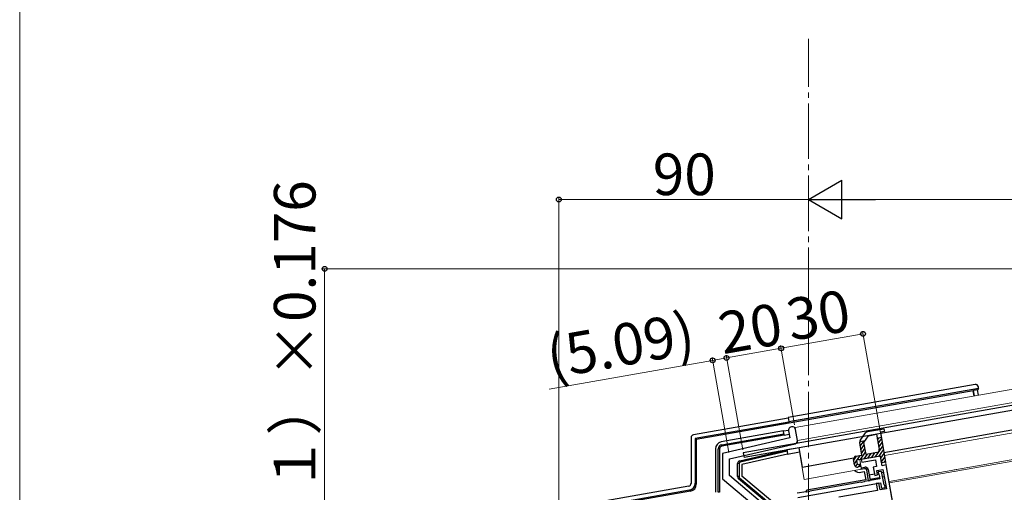
# Model space of a CAD drawing. Extents: x 0 to 1400, y 0 to 2100.
# Drawn here: x 0 to 355, y 1659 to 1830 of the extents above; entities that cross this region are included whole.
import ezdxf

# ---------------------------------------------------------------- set-up
doc = ezdxf.new("R2010")
doc.units = 0
doc.linetypes.add('YCENTER_1', pattern=[13, 10, -1, 1, -1])
doc.linetypes.add('YHIDDEN_1', pattern=[4, 3, -1])
for name, color, linetype, lineweight in [('YKK_11', 7, 'CONTINUOUS', 30), ('YKK_12', 2, 'CONTINUOUS', 13), ('YKK_13', 4, 'CONTINUOUS', 30), ('YKK_D', 6, 'CONTINUOUS', 13), ('YKK_ZWAK', 7, 'CONTINUOUS', 30)]:
    doc.layers.add(name, color=color, linetype=linetype, lineweight=lineweight)
doc.styles.add('text-b', font='txt')

msp = doc.modelspace()

# ---------------------------------------------------------------- linework, layer by layer
at = {"layer": 'YKK_11', "linetype": 'ByBlock', "lineweight": -2, "ltscale": 0.5}
for p, q in [((277.39, 1681.6), (277.84, 1679.06)), ((280.55, 1678.09), (279.85, 1682.03)), ((277.84, 1679.06), (253.5, 1673.44)), ((256, 1671.45), (279.79, 1676.94)), ((253.5, 1673.44), (253.5, 1664.29)), ((256, 1665.45), (256, 1671.45)), ((310.48, 1672.46), (303.59, 1671.24)), ((303.59, 1671.24), (303.76, 1670.26)), ((303.76, 1670.26), (308.69, 1671.12)), ((308.69, 1671.12), (309.12, 1668.66)), ((311.09, 1669.01), (310.48, 1672.46)), ((309.12, 1668.66), (307.94, 1668.45)), ((307.94, 1668.45), (308.46, 1665.5)), ((309.17, 1667.25), (311.43, 1667.65)), ((309.44, 1665.67), (309.17, 1667.25)), ((310.94, 1666.95), (309.66, 1666.73)), ((309.66, 1666.73), (309.75, 1665.93)), ((309.75, 1665.93), (310.05, 1665.69)), ((311.8, 1662.12), (310.94, 1666.95)), ((312.57, 1669.27), (311.09, 1669.01)), ((311.43, 1667.65), (312.66, 1660.66)), ((317.05, 1643.82), (312.57, 1669.27)), ((253.5, 1664.29), (266.45, 1653.42)), ((278.78, 1646.34), (256, 1665.45)), ((280.72, 1657.56), (310.56, 1662.82)), ((303.43, 1663.09), (285.06, 1659.85)), ((303.64, 1662.98), (303.43, 1663.09)), ((304.59, 1663.15), (303.64, 1662.98)), ((304.75, 1663.32), (304.59, 1663.15)), ((310.3, 1664.3), (304.75, 1663.32)), ((308.46, 1665.5), (309.44, 1665.67)), ((309.96, 1662.72), (308.98, 1662.54)), ((308.98, 1662.54), (309.41, 1660.08)), ((310.4, 1660.26), (309.96, 1662.72)), ((310.05, 1665.69), (310.3, 1664.3)), ((310.56, 1662.82), (310.9, 1660.85)), ((283.73, 1659.62), (280.46, 1659.04)), ((283.95, 1659.51), (283.73, 1659.62)), ((284.89, 1659.67), (283.95, 1659.51)), ((285.06, 1659.85), (284.89, 1659.67)), ((309.41, 1660.08), (295.53, 1657.63)), ((312.66, 1660.66), (310.4, 1660.26)), ((310.9, 1660.85), (312.18, 1661.08)), ((312.1, 1661.87), (311.8, 1662.12)), ((312.18, 1661.08), (312.1, 1661.87))]:
    msp.add_line(p, q, dxfattribs=at)
for centre, radius, start, end in [((278.62, 1681.82), 1.25, 10, 190), ((279.56, 1677.92), 1, 283, 10)]:
    msp.add_arc(centre, radius, start, end, dxfattribs=at)
at = {"layer": 'YKK_12', "linetype": 'YCENTER_1', "ltscale": 2}
msp.add_line((284.5, 1415.65), (284.5, 1822.98), dxfattribs=at)
at = {"layer": 'YKK_12', "ltscale": 2}
for p, q in [((279.72, 1682.77), (558.14, 1731.86)), ((280.56, 1678.04), (558.94, 1727.13)), ((279.72, 1682.77), (280.71, 1677.16)), ((281.03, 1675.39), (283.02, 1664.06))]:
    msp.add_line(p, q, dxfattribs=at)
at = {"layer": 'YKK_12'}
for p, q in [((560.8, 1716.59), (311.96, 1672.72)), ((313.61, 1663.36), (541.88, 1703.61)), ((313.71, 1662.77), (541.97, 1703.02)), ((303.7, 1667.71), (303.1, 1671.15)), ((318.91, 1633.32), (311.96, 1672.72)), ((283.02, 1664.06), (303.7, 1667.71))]:
    msp.add_line(p, q, dxfattribs=at)
at = {"layer": 'YKK_12', "linetype": 'YHIDDEN_1'}
for p, q in [((337.14, 1667.5), (340.2, 1668.04)), ((337.24, 1666.97), (340.29, 1667.51))]:
    msp.add_line(p, q, dxfattribs=at)
at = {"layer": 'YKK_13'}
for p, q in [((579.5, 1729.84), (261.02, 1673.68)), ((579.5, 1728.01), (261.33, 1671.91)), ((579.5, 1720.91), (311.79, 1673.7)), ((344.69, 1698.31), (277.21, 1686.41)), ((343.96, 1696.04), (244.09, 1678.43)), ((277.47, 1684.93), (345.94, 1697.01)), ((344.04, 1696.14), (343.96, 1696.04)), ((344.3, 1694.16), (343.96, 1696.04)), ((345.52, 1696.4), (344.04, 1696.14)), ((344.39, 1694.17), (344.04, 1696.14)), ((345.94, 1697.01), (345.52, 1696.4)), ((345.86, 1694.43), (345.52, 1696.4)), ((345.94, 1697.01), (345.85, 1697.5)), ((277.25, 1686.2), (243.02, 1680.16)), ((277.51, 1684.72), (243.69, 1678.76)), ((277.21, 1686.41), (277.47, 1684.93)), ((277.47, 1684.93), (277.51, 1684.72)), ((275.54, 1681.53), (253.07, 1677.56)), ((253.24, 1676.58), (275.71, 1680.54)), ((275.54, 1681.53), (277.37, 1681.85)), ((275.71, 1680.54), (275.54, 1681.53)), ((275.71, 1680.54), (275.8, 1680.05)), ((275.8, 1680.05), (277.61, 1680.37)), ((242.19, 1679.18), (242.19, 1662.64)), ((243.69, 1678.76), (244.09, 1678.43)), ((243.69, 1678.76), (243.69, 1662.64)), ((244.09, 1678.43), (244.09, 1662.31)), ((253.33, 1676.09), (253.24, 1676.58)), ((275.8, 1680.05), (253.33, 1676.09)), ((251, 1675.1), (251, 1659.41)), ((252, 1659.41), (252, 1675.1)), ((252.5, 1675.1), (252, 1675.1)), ((252.5, 1675.1), (252.5, 1659.41)), ((259.78, 1670.76), (276.74, 1674.68)), ((276.83, 1674.19), (259.89, 1670.27)), ((277, 1673.2), (260.5, 1669.39)), ((261.02, 1673.68), (261.33, 1671.91)), ((281.17, 1675.46), (276.74, 1674.68)), ((276.74, 1674.68), (276.83, 1674.19)), ((276.83, 1674.19), (277, 1673.2)), ((277, 1673.2), (281.28, 1673.95)), ((281.03, 1675.39), (282.24, 1668.49)), ((259.5, 1669.79), (259, 1669.79)), ((259, 1665.05), (259, 1669.79)), ((259.5, 1669.79), (259.5, 1665.05)), ((259.89, 1670.27), (259.78, 1670.76)), ((282.24, 1668.49), (300.89, 1671.78)), ((260.5, 1669.39), (260.5, 1665.28)), ((304.98, 1667.93), (303.21, 1667.62)), ((303.38, 1666.63), (304.67, 1666.86)), ((303.62, 1668.2), (304.9, 1668.42)), ((304.67, 1666.86), (305.19, 1663.91)), ((304.98, 1667.93), (304.9, 1668.42)), ((305.56, 1667.53), (306.06, 1667.61)), ((306.26, 1663.59), (305.56, 1667.53)), ((306.06, 1667.61), (306.75, 1663.67)), ((308.37, 1665.99), (306.4, 1665.64)), ((311.62, 1666.56), (311.03, 1666.46)), ((243.69, 1662.64), (244.09, 1662.31)), ((259.5, 1665.05), (259, 1665.05)), ((259.68, 1664.67), (259.36, 1664.28)), ((276.2, 1650.15), (259.36, 1664.28)), ((259.68, 1664.67), (276.53, 1650.53)), ((276.79, 1651.62), (260.5, 1665.28)), ((305.19, 1663.91), (283.96, 1660.16)), ((306.26, 1663.59), (306.75, 1663.67)), ((306.66, 1664.17), (310.21, 1664.79)), ((311.29, 1664.98), (311.88, 1665.09)), ((241.37, 1661.66), (193.02, 1653.14)), ((241.63, 1660.18), (210.5, 1654.69)), ((242.03, 1659.85), (210.5, 1654.29)), ((242.03, 1659.85), (241.63, 1660.18)), ((252.5, 1659.41), (252, 1659.41)), ((283.96, 1660.16), (283.46, 1659.57))]:
    msp.add_line(p, q, dxfattribs=at)
at = {"layer": 'YKK_13', "linetype": 'ByBlock', "lineweight": -2}
for p, q in [((303.19, 1678.07), (305.15, 1680.86)), ((305.79, 1681.28), (311.79, 1682.33)), ((306.26, 1679.83), (309.09, 1680.33)), ((309.09, 1680.33), (310.05, 1674.92)), ((311.96, 1681.35), (310.48, 1681.09)), ((310.48, 1681.09), (312.39, 1670.25)), ((311.79, 1682.33), (311.96, 1681.35)), ((303.82, 1672.8), (303.02, 1677.32)), ((303.04, 1677.74), (305.04, 1678.1)), ((304.54, 1677.38), (306.26, 1679.83)), ((305.3, 1673.06), (304.54, 1677.38)), ((310.83, 1679.12), (309.35, 1678.86)), ((309.24, 1673.76), (305.3, 1673.06)), ((301.19, 1669.29), (300.84, 1671.26)), ((301.65, 1672.42), (303.82, 1672.8)), ((310.48, 1672.46), (301.91, 1670.94)), ((301.91, 1670.94), (302.17, 1669.47)), ((302.17, 1669.47), (303.16, 1669.64)), ((303.16, 1669.64), (303.33, 1668.66)), ((310.92, 1669.99), (310.48, 1672.46)), ((312.39, 1670.25), (310.92, 1669.99)), ((303.33, 1668.66), (302.35, 1668.48))]:
    msp.add_line(p, q, dxfattribs=at)
at = {"layer": 'YKK_13', "linetype": 'Continuous', "lineweight": -2}
for p, q in [((303.01, 1677.42), (303.27, 1677.78)), ((303.24, 1676.09), (304.59, 1678.02)), ((309.45, 1678.31), (309.9, 1678.95)), ((309.68, 1676.99), (310.9, 1678.72)), ((309.92, 1675.66), (311.13, 1677.4)), ((303.3, 1671.19), (305.16, 1673.85)), ((303.47, 1674.76), (304.69, 1676.5)), ((303.71, 1673.44), (304.93, 1675.17)), ((304.63, 1671.42), (305.84, 1673.16)), ((305.95, 1671.66), (307.17, 1673.39)), ((307.28, 1671.89), (308.5, 1673.63)), ((308.61, 1672.12), (311.37, 1676.07)), ((309.93, 1672.36), (311.6, 1674.74)), ((310.62, 1671.68), (311.84, 1673.42)), ((300.88, 1671.05), (301.86, 1672.46)), ((301.11, 1669.73), (303.19, 1672.69)), ((301.55, 1668.69), (302.2, 1669.61)), ((310.85, 1670.35), (312.07, 1672.09)), ((311.88, 1670.16), (312.3, 1670.76)), ((302.6, 1668.53), (303.2, 1669.39))]:
    msp.add_line(p, q, dxfattribs=at)
at = {"layer": 'YKK_13', "linetype": 'ByBlock', "lineweight": -2}
for centre, start, end in [((305.97, 1680.29), 100, 145), ((304.01, 1677.49), 145, 190), ((309.06, 1674.74), 280, 10), ((301.83, 1671.44), 100, 190), ((302.17, 1669.47), 190, 280)]:
    msp.add_arc(centre, 1, start, end, dxfattribs=at)
at = {"layer": 'YKK_13'}
for centre, radius, start, end in [((253.5, 1675.1), 2.5, 100, 180), ((253.5, 1675.1), 1.5, 100, 180), ((253.5, 1675.1), 1, 100, 180), ((260, 1669.79), 1, 103, 180), ((260, 1669.79), 0.5, 103, 180), ((302.95, 1669.1), 2.5, 226.8699, 280), ((305.07, 1667.44), 1, 10, 100), ((305.07, 1667.44), 0.5, 10, 100), ((260, 1665.05), 1, 180, 230), ((260, 1665.05), 0.5, 180, 230)]:
    msp.add_arc(centre, radius, start, end, dxfattribs=at)
for centre, major_axis, ratio, start_param, end_param in [((344.86, 1697.32), (0.576, 0.822), 0.99628, 5.499651, 7.06672), ((243.2, 1679.18), (-0.768, 0.645), 0.996828, 5.586618, 6.979753), ((241.19, 1662.65), (0.768, -0.645), 0.996828, 5.586618, 6.979753), ((241.19, 1662.65), (1.92, -1.61), 0.996828, 5.586618, 6.979753), ((241.59, 1662.32), (1.92, -1.61), 0.996828, 5.586618, 6.979753)]:
    msp.add_ellipse(centre, major_axis=major_axis, ratio=ratio, start_param=start_param, end_param=end_param, dxfattribs=at)
at = {"layer": 'YKK_D', "lineweight": -2}
for p, q in [((284.5, 1765), (296.62, 1772)), ((296.62, 1758), (296.62, 1772)), ((284.5, 1765), (296.62, 1758)), ((284.5, 1765), (308.75, 1765))]:
    msp.add_line(p, q, dxfattribs=at)
at = {"layer": 'YKK_D'}
for p, q in [((194.5, 1650.43), (194.5, 1766)), ((284.5, 1765), (194.5, 1765)), ((570.53, 1765), (298.5, 1765)), ((574.98, 1740), (109, 1740)), ((110, 1529.73), (110, 1740)), ((304.23, 1716.56), (274.68, 1711.35)), ((312.45, 1669.96), (304.05, 1717.54)), ((279.55, 1683.76), (274.51, 1712.33)), ((279.55, 1683.76), (274.51, 1712.33)), ((260.84, 1674.67), (254.81, 1708.86)), ((260.84, 1674.67), (254.81, 1708.86)), ((274.68, 1711.35), (254.99, 1707.88)), ((249.97, 1706.99), (191.05, 1696.6)), ((255.83, 1673.79), (249.8, 1707.98)), ((254.99, 1707.88), (249.97, 1706.99))]:
    msp.add_line(p, q, dxfattribs=at)
at = {"layer": 'YKK_D', "linetype": 'ByBlock', "lineweight": -2}
for centre in [(194.5, 1765), (110, 1740), (304.23, 1716.56), (274.68, 1711.35), (274.68, 1711.35), (254.99, 1707.88), (254.99, 1707.88), (249.97, 1706.99)]:
    msp.add_circle(centre, 0.875, dxfattribs=at)
at = {"layer": 'YKK_ZWAK', "lineweight": 20}
msp.add_line((0, 2040), (0, 0), dxfattribs=at)

# ---------------------------------------------------------------- texts
at = {"layer": 'YKK_D', "style": 'text-b'}
msp.add_text('90', height=15, dxfattribs=at).set_placement((228.38, 1766.6))
for s, rotation, p in [('HR－（Ｄ－Ｄ１）×0.176', 90, (106.71, 1529.23)), ('30', 10, (278.2, 1714)), ('20', 10, (253.66, 1709.17)), ('(5.09)', 10, (191.62, 1700.46))]:
    msp.add_text(s, height=15, rotation=rotation, dxfattribs=at).set_placement(p)

doc.saveas('drawing.dxf')
